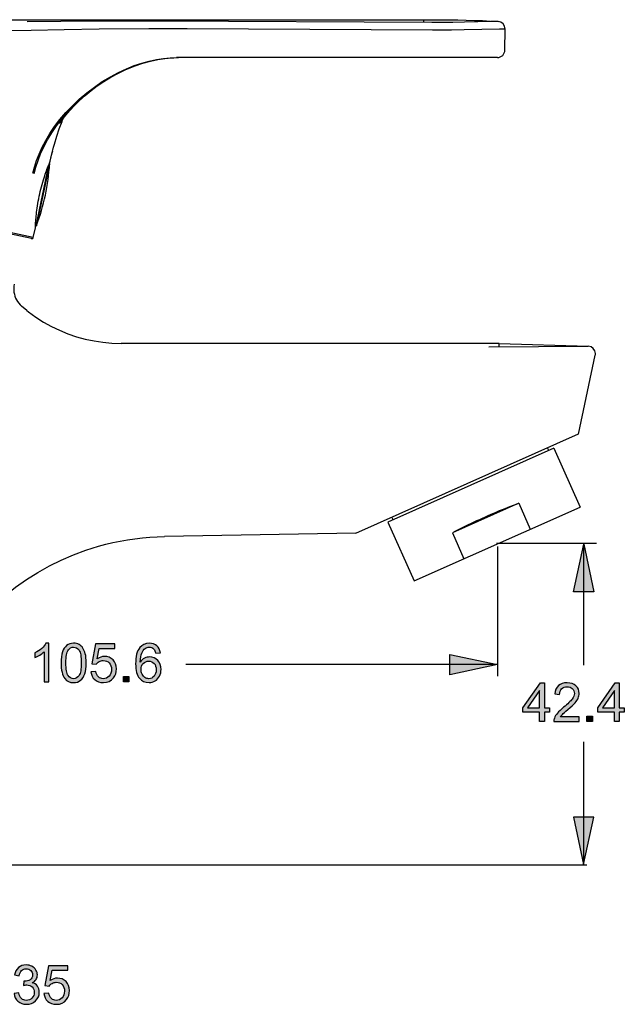
# Model space of a CAD drawing. Extents: x 7 to 210, y 15 to 274.
# Drawn here: x 96 to 157, y 175 to 274 of the extents above; entities that cross this region are included whole.
import ezdxf

# ---------------------------------------------------------------- set-up
doc = ezdxf.new("R2010")
doc.units = 0
doc.header["$MEASUREMENT"] = 0
doc.layers.add('LAYER_1', color=7, linetype='CONTINUOUS')

# ---------------------------------------------------------------- blocks, each defined once
blk = doc.blocks.new('BLOCK_2')
at = {"layer": 'LAYER_1', "color": 250}
for points in [[(86.949, 273.561), (137.385, 273.559)], [(100.095, 273.381), (96.719, 273.339)], [(104.977, 273.416), (100.095, 273.381)], [(108.94, 272.636), (103.96, 272.596)], [(110.143, 273.422), (104.977, 273.416)], [(112.775, 272.648), (108.94, 272.636)], [(137.347, 273.277), (110.143, 273.422)], [(137.404, 272.513), (112.775, 272.648)], [(136.498, 273.561), (136.498, 273.281)], [(138.012, 273.277), (137.347, 273.277)], [(137.385, 273.559), (139.12, 273.545), (139.967, 273.534), (140.801, 273.516), (141.621, 273.493), (142.427, 273.464), (143.217, 273.424), (143.992, 273.376)], [(138.72, 273.281), (138.012, 273.277)], [(139.465, 273.289), (138.72, 273.281)], [(140.613, 273.306), (139.465, 273.289)], [(143.304, 273.364), (140.613, 273.306)], [(143.867, 273.374), (143.304, 273.364)], [(143.992, 273.376), (143.867, 273.374)], [(97.137, 272.487), (95.107, 272.439)], [(100.427, 272.547), (97.137, 272.487)], [(103.96, 272.596), (100.427, 272.547)], [(138.523, 272.515), (137.404, 272.513)], [(139.324, 272.52), (138.523, 272.515)], [(140.578, 272.536), (139.324, 272.52)], [(144.147, 272.603), (140.578, 272.536)], [(144.698, 272.611), (144.683, 272.611), (144.147, 272.603)], [(144.68, 270.513), (144.698, 272.611)], [(97.296, 258.148), (97.454, 258.774), (97.66, 259.421), (97.916, 260.083), (98.222, 260.758), (98.584, 261.446), (99.002, 262.141), (99.48, 262.845), (100.018, 263.552), (100.611, 264.247), (101.261, 264.932), (101.962, 265.594), (102.7, 266.221), (103.471, 266.806), (104.268, 267.349), (105.074, 267.835), (105.88, 268.264), (106.682, 268.638), (107.47, 268.953), (108.238, 269.212), (108.984, 269.416), (109.709, 269.571), (110.408, 269.679), (111.082, 269.741)], [(97.445, 258.116), (97.608, 258.762), (97.819, 259.426), (98.08, 260.106), (98.394, 260.799), (98.763, 261.5), (99.186, 262.206), (99.669, 262.917), (100.209, 263.625), (100.799, 264.316), (101.436, 264.986), (102.121, 265.633), (102.84, 266.245), (103.591, 266.816), (104.37, 267.345), (105.162, 267.824), (105.962, 268.25), (106.765, 268.625), (107.559, 268.941), (108.337, 269.202), (109.097, 269.41), (109.838, 269.567), (110.554, 269.677), (111.246, 269.741)], [(99.976, 263.16), (100.214, 263.49), (100.593, 263.974), (101.015, 264.467), (101.48, 264.963), (101.989, 265.461), (102.541, 265.955), (103.134, 266.442), (103.767, 266.913), (104.435, 267.364), (105.126, 267.785), (105.834, 268.171), (106.563, 268.523), (107.306, 268.835), (108.046, 269.102), (108.78, 269.324), (109.507, 269.499), (110.196, 269.625), (110.843, 269.708), (111.456, 269.75)], [(111.082, 269.741), (111.909, 269.76)], [(111.456, 269.75), (111.909, 269.76)], [(143.919, 269.76), (111.727, 269.76)], [(99.951, 262.625), (100.225, 263.347)], [(99.976, 263.16), (99.989, 263.179)], [(100.225, 263.347), (100.288, 263.5)], [(100.274, 263.465), (100.319, 263.573)], [(100.319, 263.573), (100.333, 263.606)], [(100.333, 263.606), (100.368, 263.687)], [(99.385, 260.772), (99.463, 261.061), (99.698, 261.863), (99.951, 262.625)], [(99.244, 260.224), (99.385, 260.772)], [(99.335, 260.583), (99.385, 260.772)], [(99.036, 259.357), (99.244, 260.224)], [(99.036, 259.355), (99.145, 259.82)], [(99.193, 260.015), (99.24, 260.208)], [(99.24, 260.208), (99.288, 260.397)], [(98.884, 258.977), (97.585, 252.865)], [(98.983, 259.083), (97.677, 252.936)], [(98.711, 258.537), (98.812, 258.797), (98.858, 258.911), (98.966, 259.181)], [(98.966, 259.181), (99.036, 259.355)], [(98.984, 259.135), (98.98, 259.112)], [(98.983, 259.098), (98.98, 259.112)], [(98.983, 259.083), (98.983, 259.098)], [(97.561, 252.896), (97.572, 253.098), (97.579, 253.224), (97.589, 253.363), (97.601, 253.515), (97.615, 253.68), (97.632, 253.857), (97.651, 254.046), (97.674, 254.245), (97.7, 254.454), (97.73, 254.67), (97.762, 254.896), (97.8, 255.126), (97.841, 255.363), (97.886, 255.602), (97.934, 255.846), (97.987, 256.087), (98.042, 256.328), (98.1, 256.568), (98.161, 256.805), (98.224, 257.039), (98.288, 257.264), (98.352, 257.482), (98.417, 257.693), (98.483, 257.894)], [(98.483, 257.894), (98.543, 258.067), (98.6, 258.234), (98.657, 258.39), (98.711, 258.537)], [(97.157, 251.597), (85.448, 254.085)], [(97.337, 251.713), (85.537, 254.224)], [(97.551, 252.679), (97.561, 252.896)], [(97.662, 252.911), (97.657, 252.888)], [(97.662, 252.911), (97.67, 252.923)], [(97.67, 252.923), (97.677, 252.936)], [(97.337, 251.713), (97.551, 252.679)], [(95.427, 247.022), (95.394, 246.823), (95.379, 246.622), (95.381, 246.419), (95.402, 246.219), (95.44, 246.02), (95.494, 245.827), (95.567, 245.638), (95.656, 245.456), (95.761, 245.284), (95.88, 245.12), (96.013, 244.97), (96.159, 244.831)], [(96.687, 244.391), (96.159, 244.829)], [(96.687, 244.391), (96.861, 244.253), (97.596, 243.721), (98.362, 243.232), (99.155, 242.792), (99.974, 242.398), (100.814, 242.053), (101.673, 241.761), (102.549, 241.52), (103.438, 241.331), (104.336, 241.196), (105.24, 241.115), (106.148, 241.088)], [(144.103, 241.088), (106.148, 241.088)], [(144.103, 240.761), (144.103, 241.088)], [(144.103, 241.088), (153.044, 240.823)], [(143.079, 240.758), (153.044, 240.823)], [(152.056, 231.972), (153.743, 239.908)], [(129.72, 222.058), (152.062, 232.005)], [(149.594, 230.573), (132.931, 223.154)], [(149.074, 230.341), (148.949, 230.619)], [(149.594, 230.573), (152.222, 224.672)], [(135.559, 217.253), (152.222, 224.672)], [(146.063, 225.044), (139.403, 222.079)], [(146.063, 225.044), (145.791, 224.942), (145.518, 224.837), (145.243, 224.729), (144.964, 224.62), (144.683, 224.505), (144.401, 224.392), (144.117, 224.274), (143.832, 224.154), (143.547, 224.032), (143.262, 223.909), (142.976, 223.785), (142.689, 223.658)], [(146.063, 225.044), (147.22, 222.444)], [(133.452, 223.386), (133.328, 223.664)], [(142.689, 223.658), (142.404, 223.531), (142.12, 223.401), (141.837, 223.272), (141.556, 223.141), (141.277, 223.009), (141, 222.876), (140.725, 222.745), (140.454, 222.612), (140.186, 222.478), (139.921, 222.345), (139.66, 222.212), (139.403, 222.079)], [(132.931, 223.154), (135.559, 217.253)], [(103.891, 220.735), (104.611, 220.93), (105.337, 221.104), (106.069, 221.257), (106.805, 221.388), (107.546, 221.498), (108.289, 221.587), (109.033, 221.652), (109.779, 221.699), (110.524, 221.722)], [(129.723, 222.058), (110.524, 221.722)], [(139.403, 222.079), (140.56, 219.479)], [(85.7, 201.258), (86.01, 202.553), (86.387, 203.831), (86.829, 205.088), (87.336, 206.321), (87.906, 207.528), (88.537, 208.701), (89.229, 209.842), (89.977, 210.944), (90.782, 212.008), (91.641, 213.029), (92.552, 214.006), (93.513, 214.933), (94.519, 215.807), (95.568, 216.629), (96.658, 217.398), (97.788, 218.108), (98.952, 218.759), (100.148, 219.347), (101.372, 219.875), (102.621, 220.338), (103.891, 220.735)], [(152.253, 220.961)], [(143.86, 208.869), (112.65, 208.869)], [(143.89, 209.138)], [(143.89, 209.138)], [(152.915, 188.76), (83.043, 188.76)], [(152.253, 188.76)]]:
    blk.add_lwpolyline(points, dxfattribs=at)
for points, knots in [([(144.698, 272.611), (144.698, 272.611), (144.698, 272.61), (144.698, 272.61), (144.698, 272.612), (144.698, 272.615), (144.698, 272.617), (144.698, 273.015), (144.39, 273.346), (143.993, 273.375)], [0, 0, 0, 0, 1, 1, 1, 2, 2, 2, 3, 3, 3, 3]), ([(143.919, 269.76), (143.919, 269.76), (143.919, 269.76), (143.919, 269.76), (144.337, 269.76), (144.676, 270.097), (144.68, 270.514)], [0, 0, 0, 0, 1, 1, 1, 2, 2, 2, 2]), ([(97.677, 252.936), (97.677, 252.936), (97.677, 252.936), (97.677, 252.936), (98.404, 254.912), (98.844, 256.982), (98.983, 259.083)], [0, 0, 0, 0, 1, 1, 1, 2, 2, 2, 2]), ([(98.984, 259.135), (98.984, 259.135), (98.984, 259.134), (98.984, 259.134), (98.98, 259.147), (98.972, 259.159), (98.961, 259.168)], [0, 0, 0, 0, 1, 1, 1, 2, 2, 2, 2]), ([(97.585, 252.865), (97.585, 252.865), (97.585, 252.866), (97.585, 252.866), (97.59, 252.865), (97.595, 252.864), (97.601, 252.864), (97.622, 252.864), (97.643, 252.873), (97.657, 252.889)], [0, 0, 0, 0, 1, 1, 1, 2, 2, 2, 3, 3, 3, 3]), ([(97.157, 251.597), (97.157, 251.597), (97.157, 251.597), (97.157, 251.597), (97.168, 251.594), (97.178, 251.593), (97.189, 251.593), (97.26, 251.593), (97.322, 251.643), (97.337, 251.712)], [0, 0, 0, 0, 1, 1, 1, 2, 2, 2, 3, 3, 3, 3]), ([(153.742, 239.908), (153.742, 239.908), (153.743, 239.906), (153.743, 239.906), (153.753, 239.958), (153.759, 240.011), (153.759, 240.065), (153.759, 240.467), (153.445, 240.8), (153.044, 240.823)], [0, 0, 0, 0, 1, 1, 1, 2, 2, 2, 3, 3, 3, 3])]:
    blk.add_open_spline(points, degree=3, knots=knots, dxfattribs=at)
blk = doc.blocks.new('BLOCK_7')
at = {"layer": 'LAYER_1'}
h = blk.add_hatch(color=250, dxfattribs=at)
h.dxf.hatch_style = 2
edge = h.paths.add_edge_path()
edge.add_spline(control_points=[(95.414, 175.875), (95.414, 175.875), (95.888, 175.938), (95.888, 175.938), (95.942, 175.669), (96.034, 175.475), (96.165, 175.356), (96.295, 175.237), (96.455, 175.178), (96.644, 175.178), (96.868, 175.178), (97.056, 175.255), (97.209, 175.409), (97.363, 175.564), (97.439, 175.756), (97.439, 175.984), (97.439, 176.202), (97.368, 176.381), (97.226, 176.523), (97.084, 176.664), (96.903, 176.735), (96.683, 176.735), (96.594, 176.735), (96.482, 176.717), (96.349, 176.682), (96.349, 176.682), (96.401, 177.099), (96.401, 177.099), (96.433, 177.095), (96.458, 177.093), (96.478, 177.093), (96.68, 177.093), (96.862, 177.146), (97.023, 177.251), (97.185, 177.357), (97.266, 177.519), (97.266, 177.738), (97.266, 177.912), (97.207, 178.056), (97.089, 178.17), (96.971, 178.284), (96.819, 178.342), (96.633, 178.342), (96.448, 178.342), (96.295, 178.284), (96.172, 178.168), (96.049, 178.052), (95.97, 177.878), (95.934, 177.647), (95.934, 177.647), (95.46, 177.732), (95.46, 177.732), (95.518, 178.05), (95.65, 178.296), (95.856, 178.471), (96.061, 178.646), (96.317, 178.733), (96.623, 178.733), (96.834, 178.733), (97.028, 178.688), (97.205, 178.597), (97.383, 178.507), (97.518, 178.383), (97.612, 178.227), (97.706, 178.07), (97.753, 177.904), (97.753, 177.729), (97.753, 177.562), (97.709, 177.41), (97.619, 177.273), (97.53, 177.136), (97.397, 177.027), (97.221, 176.946), (97.449, 176.893), (97.627, 176.784), (97.754, 176.618), (97.88, 176.452), (97.944, 176.244), (97.944, 175.995), (97.944, 175.658), (97.821, 175.372), (97.575, 175.138), (97.329, 174.903), (97.018, 174.786), (96.642, 174.786), (96.303, 174.786), (96.021, 174.887), (95.797, 175.089), (95.573, 175.291), (95.445, 175.553), (95.414, 175.875)], knot_values=[0, 0, 0, 0, 1, 1, 1, 2, 2, 2, 3, 3, 3, 4, 4, 4, 5, 5, 5, 6, 6, 6, 7, 7, 7, 8, 8, 8, 9, 9, 9, 10, 10, 10, 11, 11, 11, 12, 12, 12, 13, 13, 13, 14, 14, 14, 15, 15, 15, 16, 16, 16, 17, 17, 17, 18, 18, 18, 19, 19, 19, 20, 20, 20, 21, 21, 21, 22, 22, 22, 23, 23, 23, 24, 24, 24, 25, 25, 25, 26, 26, 26, 27, 27, 27, 28, 28, 28, 29, 29, 29, 30, 30, 30, 30], degree=3, periodic=1)
h = blk.add_hatch(color=250, dxfattribs=at)
h.dxf.hatch_style = 2
edge = h.paths.add_edge_path()
edge.add_spline(control_points=[(98.412, 175.864), (98.412, 175.864), (98.911, 175.905), (98.911, 175.905), (98.948, 175.663), (99.034, 175.482), (99.167, 175.36), (99.301, 175.238), (99.464, 175.178), (99.654, 175.178), (99.884, 175.178), (100.078, 175.263), (100.235, 175.435), (100.393, 175.607), (100.471, 175.836), (100.471, 176.12), (100.471, 176.39), (100.396, 176.603), (100.245, 176.76), (100.094, 176.916), (99.894, 176.994), (99.647, 176.994), (99.494, 176.994), (99.356, 176.959), (99.233, 176.89), (99.111, 176.82), (99.015, 176.73), (98.944, 176.619), (98.944, 176.619), (98.498, 176.677), (98.498, 176.677), (98.498, 176.677), (98.873, 178.661), (98.873, 178.661), (98.873, 178.661), (100.794, 178.661), (100.794, 178.661), (100.794, 178.661), (100.794, 178.209), (100.794, 178.209), (100.794, 178.209), (99.251, 178.209), (99.251, 178.209), (99.251, 178.209), (99.044, 177.17), (99.044, 177.17), (99.276, 177.332), (99.519, 177.413), (99.774, 177.413), (100.111, 177.413), (100.396, 177.296), (100.628, 177.062), (100.86, 176.829), (100.976, 176.528), (100.976, 176.161), (100.976, 175.812), (100.874, 175.51), (100.67, 175.255), (100.422, 174.942), (100.084, 174.786), (99.654, 174.786), (99.303, 174.786), (99.016, 174.885), (98.794, 175.081), (98.571, 175.278), (98.444, 175.539), (98.412, 175.864)], knot_values=[0, 0, 0, 0, 1, 1, 1, 2, 2, 2, 3, 3, 3, 4, 4, 4, 5, 5, 5, 6, 6, 6, 7, 7, 7, 8, 8, 8, 9, 9, 9, 10, 10, 10, 11, 11, 11, 12, 12, 12, 13, 13, 13, 14, 14, 14, 15, 15, 15, 16, 16, 16, 17, 17, 17, 18, 18, 18, 19, 19, 19, 20, 20, 20, 21, 21, 21, 22, 22, 22, 22], degree=3, periodic=1)
h = blk.add_hatch(color=250, dxfattribs=at)
h.dxf.hatch_style = 2
edge = h.paths.add_edge_path()
edge.add_spline(control_points=[(85.346, 174.852), (85.346, 174.852), (85.346, 177.652), (85.346, 177.652), (85.346, 177.652), (85.771, 177.652), (85.771, 177.652), (85.771, 177.652), (85.771, 177.26), (85.771, 177.26), (85.859, 177.397), (85.975, 177.507), (86.121, 177.591), (86.267, 177.674), (86.433, 177.716), (86.619, 177.716), (86.826, 177.716), (86.996, 177.673), (87.128, 177.587), (87.261, 177.501), (87.354, 177.381), (87.409, 177.226), (87.63, 177.553), (87.919, 177.716), (88.274, 177.716), (88.552, 177.716), (88.765, 177.639), (88.915, 177.485), (89.064, 177.331), (89.139, 177.095), (89.139, 176.775), (89.139, 176.775), (89.139, 174.852), (89.139, 174.852), (89.139, 174.852), (88.665, 174.852), (88.665, 174.852), (88.665, 174.852), (88.665, 176.617), (88.665, 176.617), (88.665, 176.807), (88.649, 176.943), (88.619, 177.027), (88.588, 177.11), (88.532, 177.178), (88.452, 177.229), (88.371, 177.28), (88.276, 177.305), (88.167, 177.305), (87.97, 177.305), (87.807, 177.24), (87.677, 177.109), (87.547, 176.978), (87.482, 176.768), (87.482, 176.48), (87.482, 176.48), (87.482, 174.852), (87.482, 174.852), (87.482, 174.852), (87.008, 174.852), (87.008, 174.852), (87.008, 174.852), (87.008, 176.672), (87.008, 176.672), (87.008, 176.883), (86.97, 177.042), (86.892, 177.147), (86.815, 177.253), (86.689, 177.305), (86.513, 177.305), (86.38, 177.305), (86.256, 177.27), (86.143, 177.2), (86.03, 177.129), (85.948, 177.027), (85.897, 176.891), (85.846, 176.756), (85.82, 176.561), (85.82, 176.306), (85.82, 176.306), (85.82, 174.852), (85.82, 174.852), (85.82, 174.852), (85.346, 174.852), (85.346, 174.852)], knot_values=[0, 0, 0, 0, 1, 1, 1, 2, 2, 2, 3, 3, 3, 4, 4, 4, 5, 5, 5, 6, 6, 6, 7, 7, 7, 8, 8, 8, 9, 9, 9, 10, 10, 10, 11, 11, 11, 12, 12, 12, 13, 13, 13, 14, 14, 14, 15, 15, 15, 16, 16, 16, 17, 17, 17, 18, 18, 18, 19, 19, 19, 20, 20, 20, 21, 21, 21, 22, 22, 22, 23, 23, 23, 24, 24, 24, 25, 25, 25, 26, 26, 26, 27, 27, 27, 28, 28, 28, 28], degree=3, periodic=1)
h = blk.add_hatch(color=250, dxfattribs=at)
h.dxf.hatch_style = 2
edge = h.paths.add_edge_path()
edge.add_spline(control_points=[(91.67, 175.197), (91.495, 175.048), (91.326, 174.942), (91.163, 174.881), (91.001, 174.82), (90.826, 174.789), (90.64, 174.789), (90.332, 174.789), (90.096, 174.864), (89.93, 175.014), (89.765, 175.165), (89.683, 175.357), (89.683, 175.591), (89.683, 175.728), (89.714, 175.853), (89.776, 175.967), (89.839, 176.08), (89.92, 176.171), (90.021, 176.24), (90.123, 176.308), (90.236, 176.36), (90.363, 176.395), (90.456, 176.42), (90.597, 176.444), (90.785, 176.467), (91.168, 176.512), (91.45, 176.567), (91.631, 176.63), (91.633, 176.695), (91.634, 176.736), (91.634, 176.754), (91.634, 176.948), (91.589, 177.084), (91.499, 177.163), (91.378, 177.271), (91.198, 177.325), (90.959, 177.325), (90.736, 177.325), (90.571, 177.285), (90.464, 177.207), (90.358, 177.128), (90.279, 176.989), (90.228, 176.79), (90.228, 176.79), (89.765, 176.853), (89.765, 176.853), (89.807, 177.052), (89.877, 177.212), (89.974, 177.335), (90.07, 177.457), (90.21, 177.551), (90.392, 177.617), (90.575, 177.683), (90.787, 177.716), (91.028, 177.716), (91.266, 177.716), (91.461, 177.688), (91.61, 177.631), (91.759, 177.575), (91.869, 177.505), (91.939, 177.419), (92.01, 177.334), (92.059, 177.226), (92.087, 177.096), (92.103, 177.015), (92.111, 176.87), (92.111, 176.659), (92.111, 176.659), (92.111, 176.026), (92.111, 176.026), (92.111, 175.585), (92.121, 175.306), (92.141, 175.189), (92.161, 175.072), (92.2, 174.96), (92.26, 174.852), (92.26, 174.852), (91.763, 174.852), (91.763, 174.852), (91.715, 174.951), (91.684, 175.065), (91.67, 175.197)], knot_values=[0, 0, 0, 0, 1, 1, 1, 2, 2, 2, 3, 3, 3, 4, 4, 4, 5, 5, 5, 6, 6, 6, 7, 7, 7, 8, 8, 8, 9, 9, 9, 10, 10, 10, 11, 11, 11, 12, 12, 12, 13, 13, 13, 14, 14, 14, 15, 15, 15, 16, 16, 16, 17, 17, 17, 18, 18, 18, 19, 19, 19, 20, 20, 20, 21, 21, 21, 22, 22, 22, 23, 23, 23, 24, 24, 24, 25, 25, 25, 26, 26, 26, 27, 27, 27, 27], degree=3, periodic=1)
edge = h.paths.add_edge_path()
edge.add_spline(control_points=[(91.631, 176.258), (91.459, 176.188), (91.201, 176.128), (90.857, 176.079), (90.661, 176.051), (90.523, 176.019), (90.443, 175.984), (90.362, 175.949), (90.299, 175.897), (90.256, 175.83), (90.212, 175.762), (90.19, 175.687), (90.19, 175.604), (90.19, 175.477), (90.238, 175.372), (90.333, 175.288), (90.429, 175.203), (90.569, 175.161), (90.754, 175.161), (90.936, 175.161), (91.099, 175.201), (91.241, 175.281), (91.384, 175.361), (91.488, 175.47), (91.555, 175.609), (91.606, 175.717), (91.631, 175.875), (91.631, 176.084), (91.631, 176.084), (91.631, 176.258), (91.631, 176.258)], knot_values=[0, 0, 0, 0, 1, 1, 1, 2, 2, 2, 3, 3, 3, 4, 4, 4, 5, 5, 5, 6, 6, 6, 7, 7, 7, 8, 8, 8, 9, 9, 9, 10, 10, 10, 10], degree=3, periodic=1)
h = blk.add_hatch(color=250, dxfattribs=at)
h.dxf.hatch_style = 2
edge = h.paths.add_edge_path()
edge.add_spline(control_points=[(92.527, 174.852), (92.527, 174.852), (93.551, 176.301), (93.551, 176.301), (93.551, 176.301), (92.604, 177.652), (92.604, 177.652), (92.604, 177.652), (93.194, 177.652), (93.194, 177.652), (93.194, 177.652), (93.631, 176.997), (93.631, 176.997), (93.711, 176.872), (93.776, 176.769), (93.824, 176.687), (93.902, 176.798), (93.973, 176.898), (94.037, 176.988), (94.037, 176.988), (94.506, 177.652), (94.506, 177.652), (94.506, 177.652), (95.077, 177.652), (95.077, 177.652), (95.077, 177.652), (94.13, 176.31), (94.13, 176.31), (94.13, 176.31), (95.148, 174.852), (95.148, 174.852), (95.148, 174.852), (94.566, 174.852), (94.566, 174.852), (94.566, 174.852), (93.988, 175.72), (93.988, 175.72), (93.988, 175.72), (93.853, 175.932), (93.853, 175.932), (93.853, 175.932), (93.102, 174.852), (93.102, 174.852), (93.102, 174.852), (92.527, 174.852), (92.527, 174.852)], knot_values=[0, 0, 0, 0, 1, 1, 1, 2, 2, 2, 3, 3, 3, 4, 4, 4, 5, 5, 5, 6, 6, 6, 7, 7, 7, 8, 8, 8, 9, 9, 9, 10, 10, 10, 11, 11, 11, 12, 12, 12, 13, 13, 13, 14, 14, 14, 15, 15, 15, 15], degree=3, periodic=1)
for points, knots in [([(95.414, 175.875), (95.414, 175.875), (95.888, 175.938), (95.888, 175.938), (95.942, 175.669), (96.034, 175.475), (96.165, 175.356), (96.295, 175.237), (96.455, 175.178), (96.644, 175.178), (96.868, 175.178), (97.056, 175.255), (97.209, 175.409), (97.363, 175.564), (97.439, 175.756), (97.439, 175.984), (97.439, 176.202), (97.368, 176.381), (97.226, 176.523), (97.084, 176.664), (96.903, 176.735), (96.683, 176.735), (96.594, 176.735), (96.482, 176.717), (96.349, 176.682), (96.349, 176.682), (96.401, 177.099), (96.401, 177.099), (96.433, 177.095), (96.458, 177.093), (96.478, 177.093), (96.68, 177.093), (96.862, 177.146), (97.023, 177.251), (97.185, 177.357), (97.266, 177.519), (97.266, 177.738), (97.266, 177.912), (97.207, 178.056), (97.089, 178.17), (96.971, 178.284), (96.819, 178.342), (96.633, 178.342), (96.448, 178.342), (96.295, 178.284), (96.172, 178.168), (96.049, 178.052), (95.97, 177.878), (95.934, 177.647), (95.934, 177.647), (95.46, 177.732), (95.46, 177.732), (95.518, 178.05), (95.65, 178.296), (95.856, 178.471), (96.061, 178.646), (96.317, 178.733), (96.623, 178.733), (96.834, 178.733), (97.028, 178.688), (97.205, 178.597), (97.383, 178.507), (97.518, 178.383), (97.612, 178.227), (97.706, 178.07), (97.753, 177.904), (97.753, 177.729), (97.753, 177.562), (97.709, 177.41), (97.619, 177.273), (97.53, 177.136), (97.397, 177.027), (97.221, 176.946), (97.449, 176.893), (97.627, 176.784), (97.754, 176.618), (97.88, 176.452), (97.944, 176.244), (97.944, 175.995), (97.944, 175.658), (97.821, 175.372), (97.575, 175.138), (97.329, 174.903), (97.018, 174.786), (96.642, 174.786), (96.303, 174.786), (96.021, 174.887), (95.797, 175.089), (95.573, 175.291), (95.445, 175.553), (95.414, 175.875)], [0, 0, 0, 0, 1, 1, 1, 2, 2, 2, 3, 3, 3, 4, 4, 4, 5, 5, 5, 6, 6, 6, 7, 7, 7, 8, 8, 8, 9, 9, 9, 10, 10, 10, 11, 11, 11, 12, 12, 12, 13, 13, 13, 14, 14, 14, 15, 15, 15, 16, 16, 16, 17, 17, 17, 18, 18, 18, 19, 19, 19, 20, 20, 20, 21, 21, 21, 22, 22, 22, 23, 23, 23, 24, 24, 24, 25, 25, 25, 26, 26, 26, 27, 27, 27, 28, 28, 28, 29, 29, 29, 30, 30, 30, 30]), ([(98.412, 175.864), (98.412, 175.864), (98.911, 175.905), (98.911, 175.905), (98.948, 175.663), (99.034, 175.482), (99.167, 175.36), (99.301, 175.238), (99.464, 175.178), (99.654, 175.178), (99.884, 175.178), (100.078, 175.263), (100.235, 175.435), (100.393, 175.607), (100.471, 175.836), (100.471, 176.12), (100.471, 176.39), (100.396, 176.603), (100.245, 176.76), (100.094, 176.916), (99.894, 176.994), (99.647, 176.994), (99.494, 176.994), (99.356, 176.959), (99.233, 176.89), (99.111, 176.82), (99.015, 176.73), (98.944, 176.619), (98.944, 176.619), (98.498, 176.677), (98.498, 176.677), (98.498, 176.677), (98.873, 178.661), (98.873, 178.661), (98.873, 178.661), (100.794, 178.661), (100.794, 178.661), (100.794, 178.661), (100.794, 178.209), (100.794, 178.209), (100.794, 178.209), (99.251, 178.209), (99.251, 178.209), (99.251, 178.209), (99.044, 177.17), (99.044, 177.17), (99.276, 177.332), (99.519, 177.413), (99.774, 177.413), (100.111, 177.413), (100.396, 177.296), (100.628, 177.062), (100.86, 176.829), (100.976, 176.528), (100.976, 176.161), (100.976, 175.812), (100.874, 175.51), (100.67, 175.255), (100.422, 174.942), (100.084, 174.786), (99.654, 174.786), (99.303, 174.786), (99.016, 174.885), (98.794, 175.081), (98.571, 175.278), (98.444, 175.539), (98.412, 175.864)], [0, 0, 0, 0, 1, 1, 1, 2, 2, 2, 3, 3, 3, 4, 4, 4, 5, 5, 5, 6, 6, 6, 7, 7, 7, 8, 8, 8, 9, 9, 9, 10, 10, 10, 11, 11, 11, 12, 12, 12, 13, 13, 13, 14, 14, 14, 15, 15, 15, 16, 16, 16, 17, 17, 17, 18, 18, 18, 19, 19, 19, 20, 20, 20, 21, 21, 21, 22, 22, 22, 22]), ([(85.346, 174.852), (85.346, 174.852), (85.346, 177.652), (85.346, 177.652), (85.346, 177.652), (85.771, 177.652), (85.771, 177.652), (85.771, 177.652), (85.771, 177.26), (85.771, 177.26), (85.859, 177.397), (85.975, 177.507), (86.121, 177.591), (86.267, 177.674), (86.433, 177.716), (86.619, 177.716), (86.826, 177.716), (86.996, 177.673), (87.128, 177.587), (87.261, 177.501), (87.354, 177.381), (87.409, 177.226), (87.63, 177.553), (87.919, 177.716), (88.274, 177.716), (88.552, 177.716), (88.765, 177.639), (88.915, 177.485), (89.064, 177.331), (89.139, 177.095), (89.139, 176.775), (89.139, 176.775), (89.139, 174.852), (89.139, 174.852), (89.139, 174.852), (88.665, 174.852), (88.665, 174.852), (88.665, 174.852), (88.665, 176.617), (88.665, 176.617), (88.665, 176.807), (88.649, 176.943), (88.619, 177.027), (88.588, 177.11), (88.532, 177.178), (88.452, 177.229), (88.371, 177.28), (88.276, 177.305), (88.167, 177.305), (87.97, 177.305), (87.807, 177.24), (87.677, 177.109), (87.547, 176.978), (87.482, 176.768), (87.482, 176.48), (87.482, 176.48), (87.482, 174.852), (87.482, 174.852), (87.482, 174.852), (87.008, 174.852), (87.008, 174.852), (87.008, 174.852), (87.008, 176.672), (87.008, 176.672), (87.008, 176.883), (86.97, 177.042), (86.892, 177.147), (86.815, 177.253), (86.689, 177.305), (86.513, 177.305), (86.38, 177.305), (86.256, 177.27), (86.143, 177.2), (86.03, 177.129), (85.948, 177.027), (85.897, 176.891), (85.846, 176.756), (85.82, 176.561), (85.82, 176.306), (85.82, 176.306), (85.82, 174.852), (85.82, 174.852), (85.82, 174.852), (85.346, 174.852), (85.346, 174.852)], [0, 0, 0, 0, 1, 1, 1, 2, 2, 2, 3, 3, 3, 4, 4, 4, 5, 5, 5, 6, 6, 6, 7, 7, 7, 8, 8, 8, 9, 9, 9, 10, 10, 10, 11, 11, 11, 12, 12, 12, 13, 13, 13, 14, 14, 14, 15, 15, 15, 16, 16, 16, 17, 17, 17, 18, 18, 18, 19, 19, 19, 20, 20, 20, 21, 21, 21, 22, 22, 22, 23, 23, 23, 24, 24, 24, 25, 25, 25, 26, 26, 26, 27, 27, 27, 28, 28, 28, 28]), ([(91.67, 175.197), (91.495, 175.048), (91.326, 174.942), (91.163, 174.881), (91.001, 174.82), (90.826, 174.789), (90.64, 174.789), (90.332, 174.789), (90.096, 174.864), (89.93, 175.014), (89.765, 175.165), (89.683, 175.357), (89.683, 175.591), (89.683, 175.728), (89.714, 175.853), (89.776, 175.967), (89.839, 176.08), (89.92, 176.171), (90.021, 176.24), (90.123, 176.308), (90.236, 176.36), (90.363, 176.395), (90.456, 176.42), (90.597, 176.444), (90.785, 176.467), (91.168, 176.512), (91.45, 176.567), (91.631, 176.63), (91.633, 176.695), (91.634, 176.736), (91.634, 176.754), (91.634, 176.948), (91.589, 177.084), (91.499, 177.163), (91.378, 177.271), (91.198, 177.325), (90.959, 177.325), (90.736, 177.325), (90.571, 177.285), (90.464, 177.207), (90.358, 177.128), (90.279, 176.989), (90.228, 176.79), (90.228, 176.79), (89.765, 176.853), (89.765, 176.853), (89.807, 177.052), (89.877, 177.212), (89.974, 177.335), (90.07, 177.457), (90.21, 177.551), (90.392, 177.617), (90.575, 177.683), (90.787, 177.716), (91.028, 177.716), (91.266, 177.716), (91.461, 177.688), (91.61, 177.631), (91.759, 177.575), (91.869, 177.505), (91.939, 177.419), (92.01, 177.334), (92.059, 177.226), (92.087, 177.096), (92.103, 177.015), (92.111, 176.87), (92.111, 176.659), (92.111, 176.659), (92.111, 176.026), (92.111, 176.026), (92.111, 175.585), (92.121, 175.306), (92.141, 175.189), (92.161, 175.072), (92.2, 174.96), (92.26, 174.852), (92.26, 174.852), (91.763, 174.852), (91.763, 174.852), (91.715, 174.951), (91.684, 175.065), (91.67, 175.197)], [0, 0, 0, 0, 1, 1, 1, 2, 2, 2, 3, 3, 3, 4, 4, 4, 5, 5, 5, 6, 6, 6, 7, 7, 7, 8, 8, 8, 9, 9, 9, 10, 10, 10, 11, 11, 11, 12, 12, 12, 13, 13, 13, 14, 14, 14, 15, 15, 15, 16, 16, 16, 17, 17, 17, 18, 18, 18, 19, 19, 19, 20, 20, 20, 21, 21, 21, 22, 22, 22, 23, 23, 23, 24, 24, 24, 25, 25, 25, 26, 26, 26, 27, 27, 27, 27]), ([(92.527, 174.852), (92.527, 174.852), (93.551, 176.301), (93.551, 176.301), (93.551, 176.301), (92.604, 177.652), (92.604, 177.652), (92.604, 177.652), (93.194, 177.652), (93.194, 177.652), (93.194, 177.652), (93.631, 176.997), (93.631, 176.997), (93.711, 176.872), (93.776, 176.769), (93.824, 176.687), (93.902, 176.798), (93.973, 176.898), (94.037, 176.988), (94.037, 176.988), (94.506, 177.652), (94.506, 177.652), (94.506, 177.652), (95.077, 177.652), (95.077, 177.652), (95.077, 177.652), (94.13, 176.31), (94.13, 176.31), (94.13, 176.31), (95.148, 174.852), (95.148, 174.852), (95.148, 174.852), (94.566, 174.852), (94.566, 174.852), (94.566, 174.852), (93.988, 175.72), (93.988, 175.72), (93.988, 175.72), (93.853, 175.932), (93.853, 175.932), (93.853, 175.932), (93.102, 174.852), (93.102, 174.852), (93.102, 174.852), (92.527, 174.852), (92.527, 174.852)], [0, 0, 0, 0, 1, 1, 1, 2, 2, 2, 3, 3, 3, 4, 4, 4, 5, 5, 5, 6, 6, 6, 7, 7, 7, 8, 8, 8, 9, 9, 9, 10, 10, 10, 11, 11, 11, 12, 12, 12, 13, 13, 13, 14, 14, 14, 15, 15, 15, 15]), ([(91.631, 176.258), (91.459, 176.188), (91.201, 176.128), (90.857, 176.079), (90.661, 176.051), (90.523, 176.019), (90.443, 175.984), (90.362, 175.949), (90.299, 175.897), (90.256, 175.83), (90.212, 175.762), (90.19, 175.687), (90.19, 175.604), (90.19, 175.477), (90.238, 175.372), (90.333, 175.288), (90.429, 175.203), (90.569, 175.161), (90.754, 175.161), (90.936, 175.161), (91.099, 175.201), (91.241, 175.281), (91.384, 175.361), (91.488, 175.47), (91.555, 175.609), (91.606, 175.717), (91.631, 175.875), (91.631, 176.084), (91.631, 176.084), (91.631, 176.258), (91.631, 176.258)], [0, 0, 0, 0, 1, 1, 1, 2, 2, 2, 3, 3, 3, 4, 4, 4, 5, 5, 5, 6, 6, 6, 7, 7, 7, 8, 8, 8, 9, 9, 9, 10, 10, 10, 10])]:
    blk.add_open_spline(points, degree=3, knots=knots, dxfattribs=at)
blk = doc.blocks.new('BLOCK_10')
at = {"layer": 'LAYER_1'}
h = blk.add_hatch(color=250, dxfattribs=at)
h.dxf.hatch_style = 2
edge = h.paths.add_edge_path()
edge.add_spline(control_points=[(98.913, 207.126), (98.913, 207.126), (98.439, 207.126), (98.439, 207.126), (98.439, 207.126), (98.439, 210.15), (98.439, 210.15), (98.325, 210.041), (98.175, 209.932), (97.99, 209.823), (97.805, 209.714), (97.638, 209.632), (97.491, 209.578), (97.491, 209.578), (97.491, 210.037), (97.491, 210.037), (97.756, 210.161), (97.988, 210.313), (98.186, 210.49), (98.384, 210.668), (98.525, 210.84), (98.607, 211.007), (98.607, 211.007), (98.913, 211.007), (98.913, 211.007), (98.913, 211.007), (98.913, 207.126), (98.913, 207.126)], knot_values=[0, 0, 0, 0, 1, 1, 1, 2, 2, 2, 3, 3, 3, 4, 4, 4, 5, 5, 5, 6, 6, 6, 7, 7, 7, 8, 8, 8, 9, 9, 9, 9], degree=3, periodic=1)
h = blk.add_hatch(color=250, dxfattribs=at)
h.dxf.hatch_style = 2
edge = h.paths.add_edge_path()
edge.add_spline(control_points=[(100.129, 209.032), (100.129, 209.489), (100.176, 209.857), (100.27, 210.136), (100.364, 210.415), (100.503, 210.63), (100.689, 210.781), (100.874, 210.932), (101.107, 211.007), (101.388, 211.007), (101.596, 211.007), (101.778, 210.965), (101.934, 210.882), (102.091, 210.798), (102.22, 210.678), (102.322, 210.52), (102.423, 210.363), (102.503, 210.172), (102.561, 209.946), (102.619, 209.72), (102.648, 209.415), (102.648, 209.032), (102.648, 208.579), (102.601, 208.212), (102.508, 207.933), (102.415, 207.654), (102.276, 207.439), (102.09, 207.288), (101.905, 207.136), (101.671, 207.06), (101.388, 207.06), (101.016, 207.06), (100.723, 207.193), (100.511, 207.46), (100.256, 207.782), (100.129, 208.306), (100.129, 209.032)], knot_values=[0, 0, 0, 0, 1, 1, 1, 2, 2, 2, 3, 3, 3, 4, 4, 4, 5, 5, 5, 6, 6, 6, 7, 7, 7, 8, 8, 8, 9, 9, 9, 10, 10, 10, 11, 11, 11, 12, 12, 12, 12], degree=3, periodic=1)
edge = h.paths.add_edge_path()
edge.add_spline(control_points=[(100.617, 209.034), (100.617, 208.398), (100.691, 207.976), (100.839, 207.766), (100.988, 207.556), (101.171, 207.452), (101.388, 207.452), (101.606, 207.452), (101.789, 207.557), (101.938, 207.767), (102.086, 207.978), (102.16, 208.4), (102.16, 209.034), (102.16, 209.67), (102.086, 210.093), (101.938, 210.302), (101.79, 210.511), (101.605, 210.616), (101.383, 210.616), (101.165, 210.616), (100.991, 210.523), (100.861, 210.339), (100.698, 210.103), (100.617, 209.668), (100.617, 209.034)], knot_values=[0, 0, 0, 0, 1, 1, 1, 2, 2, 2, 3, 3, 3, 4, 4, 4, 5, 5, 5, 6, 6, 6, 7, 7, 7, 8, 8, 8, 8], degree=3, periodic=1)
h = blk.add_hatch(color=250, dxfattribs=at)
h.dxf.hatch_style = 2
edge = h.paths.add_edge_path()
edge.add_spline(control_points=[(103.131, 208.138), (103.131, 208.138), (103.629, 208.179), (103.629, 208.179), (103.666, 207.937), (103.752, 207.756), (103.886, 207.634), (104.02, 207.512), (104.182, 207.452), (104.373, 207.452), (104.602, 207.452), (104.796, 207.538), (104.953, 207.709), (105.111, 207.882), (105.189, 208.11), (105.189, 208.394), (105.189, 208.664), (105.114, 208.877), (104.963, 209.034), (104.811, 209.19), (104.612, 209.268), (104.365, 209.268), (104.212, 209.268), (104.074, 209.233), (103.951, 209.164), (103.829, 209.094), (103.733, 209.004), (103.662, 208.893), (103.662, 208.893), (103.216, 208.951), (103.216, 208.951), (103.216, 208.951), (103.591, 210.935), (103.591, 210.935), (103.591, 210.935), (105.512, 210.935), (105.512, 210.935), (105.512, 210.935), (105.512, 210.483), (105.512, 210.483), (105.512, 210.483), (103.969, 210.483), (103.969, 210.483), (103.969, 210.483), (103.762, 209.444), (103.762, 209.444), (103.994, 209.606), (104.237, 209.687), (104.492, 209.687), (104.829, 209.687), (105.114, 209.57), (105.346, 209.336), (105.578, 209.103), (105.694, 208.802), (105.694, 208.435), (105.694, 208.086), (105.592, 207.784), (105.388, 207.529), (105.14, 207.216), (104.801, 207.06), (104.373, 207.06), (104.021, 207.06), (103.734, 207.159), (103.512, 207.355), (103.289, 207.552), (103.162, 207.813), (103.131, 208.138)], knot_values=[0, 0, 0, 0, 1, 1, 1, 2, 2, 2, 3, 3, 3, 4, 4, 4, 5, 5, 5, 6, 6, 6, 7, 7, 7, 8, 8, 8, 9, 9, 9, 10, 10, 10, 11, 11, 11, 12, 12, 12, 13, 13, 13, 14, 14, 14, 15, 15, 15, 16, 16, 16, 17, 17, 17, 18, 18, 18, 19, 19, 19, 20, 20, 20, 21, 21, 21, 22, 22, 22, 22], degree=3, periodic=1)
h = blk.add_hatch(color=250, dxfattribs=at)
h.dxf.hatch_style = 2
edge = h.paths.add_edge_path()
edge.add_spline(control_points=[(110.096, 210.045), (110.096, 210.045), (109.625, 210.009), (109.625, 210.009), (109.582, 210.195), (109.523, 210.329), (109.445, 210.413), (109.317, 210.548), (109.159, 210.616), (108.971, 210.616), (108.819, 210.616), (108.686, 210.573), (108.571, 210.489), (108.422, 210.381), (108.305, 210.222), (108.219, 210.013), (108.133, 209.804), (108.088, 209.507), (108.084, 209.121), (108.198, 209.295), (108.338, 209.424), (108.503, 209.508), (108.669, 209.592), (108.842, 209.634), (109.023, 209.634), (109.339, 209.634), (109.609, 209.518), (109.831, 209.285), (110.054, 209.052), (110.165, 208.751), (110.165, 208.382), (110.165, 208.139), (110.113, 207.913), (110.008, 207.705), (109.903, 207.497), (109.76, 207.337), (109.577, 207.226), (109.394, 207.116), (109.187, 207.06), (108.955, 207.06), (108.559, 207.06), (108.237, 207.206), (107.987, 207.497), (107.738, 207.787), (107.613, 208.267), (107.613, 208.935), (107.613, 209.682), (107.751, 210.225), (108.027, 210.564), (108.267, 210.859), (108.592, 211.007), (108.999, 211.007), (109.303, 211.007), (109.553, 210.922), (109.747, 210.751), (109.941, 210.581), (110.057, 210.345), (110.096, 210.045)], knot_values=[0, 0, 0, 0, 1, 1, 1, 2, 2, 2, 3, 3, 3, 4, 4, 4, 5, 5, 5, 6, 6, 6, 7, 7, 7, 8, 8, 8, 9, 9, 9, 10, 10, 10, 11, 11, 11, 12, 12, 12, 13, 13, 13, 14, 14, 14, 15, 15, 15, 16, 16, 16, 17, 17, 17, 18, 18, 18, 19, 19, 19, 19], degree=3, periodic=1)
edge = h.paths.add_edge_path()
edge.add_spline(control_points=[(108.158, 208.38), (108.158, 208.216), (108.193, 208.06), (108.262, 207.91), (108.332, 207.761), (108.428, 207.647), (108.553, 207.569), (108.677, 207.491), (108.808, 207.452), (108.946, 207.452), (109.146, 207.452), (109.318, 207.532), (109.462, 207.694), (109.605, 207.856), (109.677, 208.076), (109.677, 208.353), (109.677, 208.62), (109.606, 208.831), (109.465, 208.985), (109.323, 209.138), (109.143, 209.215), (108.927, 209.215), (108.713, 209.215), (108.532, 209.138), (108.382, 208.985), (108.233, 208.831), (108.158, 208.629), (108.158, 208.38)], knot_values=[0, 0, 0, 0, 1, 1, 1, 2, 2, 2, 3, 3, 3, 4, 4, 4, 5, 5, 5, 6, 6, 6, 7, 7, 7, 8, 8, 8, 9, 9, 9, 9], degree=3, periodic=1)
h = blk.add_hatch(color=250, dxfattribs=at)
h.dxf.hatch_style = 2
h.paths.add_polyline_path([(106.4, 207.126), (106.4, 207.667), (106.94, 207.667), (106.94, 207.126)])
blk.add_lwpolyline([(106.4, 207.126), (106.4, 207.667), (106.94, 207.667), (106.94, 207.126), (106.4, 207.126)], dxfattribs=at)
for points, knots in [([(98.913, 207.126), (98.913, 207.126), (98.439, 207.126), (98.439, 207.126), (98.439, 207.126), (98.439, 210.15), (98.439, 210.15), (98.325, 210.041), (98.175, 209.932), (97.99, 209.823), (97.805, 209.714), (97.638, 209.632), (97.491, 209.578), (97.491, 209.578), (97.491, 210.037), (97.491, 210.037), (97.756, 210.161), (97.988, 210.313), (98.186, 210.49), (98.384, 210.668), (98.525, 210.84), (98.607, 211.007), (98.607, 211.007), (98.913, 211.007), (98.913, 211.007), (98.913, 211.007), (98.913, 207.126), (98.913, 207.126)], [0, 0, 0, 0, 1, 1, 1, 2, 2, 2, 3, 3, 3, 4, 4, 4, 5, 5, 5, 6, 6, 6, 7, 7, 7, 8, 8, 8, 9, 9, 9, 9]), ([(100.129, 209.032), (100.129, 209.489), (100.176, 209.857), (100.27, 210.136), (100.364, 210.415), (100.503, 210.63), (100.689, 210.781), (100.874, 210.932), (101.107, 211.007), (101.388, 211.007), (101.596, 211.007), (101.778, 210.965), (101.934, 210.882), (102.091, 210.798), (102.22, 210.678), (102.322, 210.52), (102.423, 210.363), (102.503, 210.172), (102.561, 209.946), (102.619, 209.72), (102.648, 209.415), (102.648, 209.032), (102.648, 208.579), (102.601, 208.212), (102.508, 207.933), (102.415, 207.654), (102.276, 207.439), (102.09, 207.288), (101.905, 207.136), (101.671, 207.06), (101.388, 207.06), (101.016, 207.06), (100.723, 207.193), (100.511, 207.46), (100.256, 207.782), (100.129, 208.306), (100.129, 209.032)], [0, 0, 0, 0, 1, 1, 1, 2, 2, 2, 3, 3, 3, 4, 4, 4, 5, 5, 5, 6, 6, 6, 7, 7, 7, 8, 8, 8, 9, 9, 9, 10, 10, 10, 11, 11, 11, 12, 12, 12, 12]), ([(100.617, 209.034), (100.617, 208.398), (100.691, 207.976), (100.839, 207.766), (100.988, 207.556), (101.171, 207.452), (101.388, 207.452), (101.606, 207.452), (101.789, 207.557), (101.938, 207.767), (102.086, 207.978), (102.16, 208.4), (102.16, 209.034), (102.16, 209.67), (102.086, 210.093), (101.938, 210.302), (101.79, 210.511), (101.605, 210.616), (101.383, 210.616), (101.165, 210.616), (100.991, 210.523), (100.861, 210.339), (100.698, 210.103), (100.617, 209.668), (100.617, 209.034)], [0, 0, 0, 0, 1, 1, 1, 2, 2, 2, 3, 3, 3, 4, 4, 4, 5, 5, 5, 6, 6, 6, 7, 7, 7, 8, 8, 8, 8]), ([(103.131, 208.138), (103.131, 208.138), (103.629, 208.179), (103.629, 208.179), (103.666, 207.937), (103.752, 207.756), (103.886, 207.634), (104.02, 207.512), (104.182, 207.452), (104.373, 207.452), (104.602, 207.452), (104.796, 207.538), (104.953, 207.709), (105.111, 207.882), (105.189, 208.11), (105.189, 208.394), (105.189, 208.664), (105.114, 208.877), (104.963, 209.034), (104.811, 209.19), (104.612, 209.268), (104.365, 209.268), (104.212, 209.268), (104.074, 209.233), (103.951, 209.164), (103.829, 209.094), (103.733, 209.004), (103.662, 208.893), (103.662, 208.893), (103.216, 208.951), (103.216, 208.951), (103.216, 208.951), (103.591, 210.935), (103.591, 210.935), (103.591, 210.935), (105.512, 210.935), (105.512, 210.935), (105.512, 210.935), (105.512, 210.483), (105.512, 210.483), (105.512, 210.483), (103.969, 210.483), (103.969, 210.483), (103.969, 210.483), (103.762, 209.444), (103.762, 209.444), (103.994, 209.606), (104.237, 209.687), (104.492, 209.687), (104.829, 209.687), (105.114, 209.57), (105.346, 209.336), (105.578, 209.103), (105.694, 208.802), (105.694, 208.435), (105.694, 208.086), (105.592, 207.784), (105.388, 207.529), (105.14, 207.216), (104.801, 207.06), (104.373, 207.06), (104.021, 207.06), (103.734, 207.159), (103.512, 207.355), (103.289, 207.552), (103.162, 207.813), (103.131, 208.138)], [0, 0, 0, 0, 1, 1, 1, 2, 2, 2, 3, 3, 3, 4, 4, 4, 5, 5, 5, 6, 6, 6, 7, 7, 7, 8, 8, 8, 9, 9, 9, 10, 10, 10, 11, 11, 11, 12, 12, 12, 13, 13, 13, 14, 14, 14, 15, 15, 15, 16, 16, 16, 17, 17, 17, 18, 18, 18, 19, 19, 19, 20, 20, 20, 21, 21, 21, 22, 22, 22, 22]), ([(110.096, 210.045), (110.096, 210.045), (109.625, 210.009), (109.625, 210.009), (109.582, 210.195), (109.523, 210.329), (109.445, 210.413), (109.317, 210.548), (109.159, 210.616), (108.971, 210.616), (108.819, 210.616), (108.686, 210.573), (108.571, 210.489), (108.422, 210.381), (108.305, 210.222), (108.219, 210.013), (108.133, 209.804), (108.088, 209.507), (108.084, 209.121), (108.198, 209.295), (108.338, 209.424), (108.503, 209.508), (108.669, 209.592), (108.842, 209.634), (109.023, 209.634), (109.339, 209.634), (109.609, 209.518), (109.831, 209.285), (110.054, 209.052), (110.165, 208.751), (110.165, 208.382), (110.165, 208.139), (110.113, 207.913), (110.008, 207.705), (109.903, 207.497), (109.76, 207.337), (109.577, 207.226), (109.394, 207.116), (109.187, 207.06), (108.955, 207.06), (108.559, 207.06), (108.237, 207.206), (107.987, 207.497), (107.738, 207.787), (107.613, 208.267), (107.613, 208.935), (107.613, 209.682), (107.751, 210.225), (108.027, 210.564), (108.267, 210.859), (108.592, 211.007), (108.999, 211.007), (109.303, 211.007), (109.553, 210.922), (109.747, 210.751), (109.941, 210.581), (110.057, 210.345), (110.096, 210.045)], [0, 0, 0, 0, 1, 1, 1, 2, 2, 2, 3, 3, 3, 4, 4, 4, 5, 5, 5, 6, 6, 6, 7, 7, 7, 8, 8, 8, 9, 9, 9, 10, 10, 10, 11, 11, 11, 12, 12, 12, 13, 13, 13, 14, 14, 14, 15, 15, 15, 16, 16, 16, 17, 17, 17, 18, 18, 18, 19, 19, 19, 19]), ([(108.158, 208.38), (108.158, 208.216), (108.193, 208.06), (108.262, 207.91), (108.332, 207.761), (108.428, 207.647), (108.553, 207.569), (108.677, 207.491), (108.808, 207.452), (108.946, 207.452), (109.146, 207.452), (109.318, 207.532), (109.462, 207.694), (109.605, 207.856), (109.677, 208.076), (109.677, 208.353), (109.677, 208.62), (109.606, 208.831), (109.465, 208.985), (109.323, 209.138), (109.143, 209.215), (108.927, 209.215), (108.713, 209.215), (108.532, 209.138), (108.382, 208.985), (108.233, 208.831), (108.158, 208.629), (108.158, 208.38)], [0, 0, 0, 0, 1, 1, 1, 2, 2, 2, 3, 3, 3, 4, 4, 4, 5, 5, 5, 6, 6, 6, 7, 7, 7, 8, 8, 8, 9, 9, 9, 9])]:
    blk.add_open_spline(points, degree=3, knots=knots, dxfattribs=at)
blk = doc.blocks.new('BLOCK_11')
at = {"layer": 'LAYER_1'}
h = blk.add_hatch(color=250, dxfattribs=at)
h.dxf.hatch_style = 2
h.paths.add_polyline_path([(148.164, 203.158), (148.164, 204.084), (146.489, 204.084), (146.489, 204.519), (148.25, 207.022), (148.638, 207.022), (148.638, 204.519), (149.159, 204.519), (149.159, 204.084), (148.638, 204.084), (148.638, 203.158)])
h.paths.add_polyline_path([(148.164, 204.519), (148.164, 206.262), (146.955, 204.519)])
h = blk.add_hatch(color=250, dxfattribs=at)
h.dxf.hatch_style = 2
edge = h.paths.add_edge_path()
edge.add_spline(control_points=[(152.139, 203.613), (152.139, 203.613), (152.139, 203.158), (152.139, 203.158), (152.139, 203.158), (149.584, 203.158), (149.584, 203.158), (149.581, 203.272), (149.599, 203.382), (149.64, 203.487), (149.705, 203.661), (149.809, 203.832), (149.953, 204.001), (150.096, 204.169), (150.303, 204.364), (150.573, 204.585), (150.992, 204.931), (151.276, 205.204), (151.424, 205.406), (151.572, 205.607), (151.646, 205.798), (151.646, 205.977), (151.646, 206.166), (151.579, 206.324), (151.444, 206.453), (151.31, 206.583), (151.135, 206.647), (150.919, 206.647), (150.691, 206.647), (150.508, 206.579), (150.371, 206.442), (150.234, 206.305), (150.165, 206.115), (150.163, 205.873), (150.163, 205.873), (149.675, 205.922), (149.675, 205.922), (149.709, 206.286), (149.834, 206.562), (150.052, 206.753), (150.27, 206.943), (150.562, 207.038), (150.929, 207.038), (151.3, 207.038), (151.593, 206.936), (151.81, 206.73), (152.026, 206.524), (152.133, 206.27), (152.133, 205.966), (152.133, 205.811), (152.102, 205.659), (152.039, 205.509), (151.976, 205.36), (151.87, 205.203), (151.724, 205.037), (151.577, 204.872), (151.333, 204.645), (150.993, 204.357), (150.708, 204.118), (150.525, 203.955), (150.445, 203.87), (150.364, 203.785), (150.298, 203.699), (150.246, 203.613), (150.246, 203.613), (152.139, 203.613), (152.139, 203.613)], knot_values=[0, 0, 0, 0, 1, 1, 1, 2, 2, 2, 3, 3, 3, 4, 4, 4, 5, 5, 5, 6, 6, 6, 7, 7, 7, 8, 8, 8, 9, 9, 9, 10, 10, 10, 11, 11, 11, 12, 12, 12, 13, 13, 13, 14, 14, 14, 15, 15, 15, 16, 16, 16, 17, 17, 17, 18, 18, 18, 19, 19, 19, 20, 20, 20, 21, 21, 21, 22, 22, 22, 22], degree=3, periodic=1)
h = blk.add_hatch(color=250, dxfattribs=at)
h.dxf.hatch_style = 2
h.paths.add_polyline_path([(155.667, 203.158), (155.667, 204.084), (153.992, 204.084), (153.992, 204.519), (155.753, 207.022), (156.141, 207.022), (156.141, 204.519), (156.662, 204.519), (156.662, 204.084), (156.141, 204.084), (156.141, 203.158)])
h.paths.add_polyline_path([(155.667, 204.519), (155.667, 206.262), (154.458, 204.519)])
h = blk.add_hatch(color=250, dxfattribs=at)
h.dxf.hatch_style = 2
h.paths.add_polyline_path([(152.914, 203.158), (152.914, 203.698), (153.454, 203.698), (153.454, 203.158)])
for points in [[(148.164, 203.158), (148.164, 204.084), (146.489, 204.084), (146.489, 204.519), (148.25, 207.022), (148.638, 207.022), (148.638, 204.519), (149.159, 204.519), (149.159, 204.084), (148.638, 204.084), (148.638, 203.158), (148.164, 203.158)], [(155.667, 203.158), (155.667, 204.084), (153.992, 204.084), (153.992, 204.519), (155.753, 207.022), (156.141, 207.022), (156.141, 204.519), (156.662, 204.519), (156.662, 204.084), (156.141, 204.084), (156.141, 203.158), (155.667, 203.158)], [(148.164, 204.519), (148.164, 206.262), (146.955, 204.519), (148.164, 204.519)], [(155.667, 204.519), (155.667, 206.262), (154.458, 204.519), (155.667, 204.519)], [(152.914, 203.158), (152.914, 203.698), (153.454, 203.698), (153.454, 203.158), (152.914, 203.158)]]:
    blk.add_lwpolyline(points, dxfattribs=at)
blk.add_open_spline([(152.139, 203.613), (152.139, 203.613), (152.139, 203.158), (152.139, 203.158), (152.139, 203.158), (149.584, 203.158), (149.584, 203.158), (149.581, 203.272), (149.599, 203.382), (149.64, 203.487), (149.705, 203.661), (149.809, 203.832), (149.953, 204.001), (150.096, 204.169), (150.303, 204.364), (150.573, 204.585), (150.992, 204.931), (151.276, 205.204), (151.424, 205.406), (151.572, 205.607), (151.646, 205.798), (151.646, 205.977), (151.646, 206.166), (151.579, 206.324), (151.444, 206.453), (151.31, 206.583), (151.135, 206.647), (150.919, 206.647), (150.691, 206.647), (150.508, 206.579), (150.371, 206.442), (150.234, 206.305), (150.165, 206.115), (150.163, 205.873), (150.163, 205.873), (149.675, 205.922), (149.675, 205.922), (149.709, 206.286), (149.834, 206.562), (150.052, 206.753), (150.27, 206.943), (150.562, 207.038), (150.929, 207.038), (151.3, 207.038), (151.593, 206.936), (151.81, 206.73), (152.026, 206.524), (152.133, 206.27), (152.133, 205.966), (152.133, 205.811), (152.102, 205.659), (152.039, 205.509), (151.976, 205.36), (151.87, 205.203), (151.724, 205.037), (151.577, 204.872), (151.333, 204.645), (150.993, 204.357), (150.708, 204.118), (150.525, 203.955), (150.445, 203.87), (150.364, 203.785), (150.298, 203.699), (150.246, 203.613), (150.246, 203.613), (152.139, 203.613), (152.139, 203.613)], degree=3, knots=[0, 0, 0, 0, 1, 1, 1, 2, 2, 2, 3, 3, 3, 4, 4, 4, 5, 5, 5, 6, 6, 6, 7, 7, 7, 8, 8, 8, 9, 9, 9, 10, 10, 10, 11, 11, 11, 12, 12, 12, 13, 13, 13, 14, 14, 14, 15, 15, 15, 16, 16, 16, 17, 17, 17, 18, 18, 18, 19, 19, 19, 20, 20, 20, 21, 21, 21, 22, 22, 22, 22], dxfattribs=at)

msp = doc.modelspace()

# ---------------------------------------------------------------- hatches: boundary and pattern name
at = {"layer": 'LAYER_1'}
h = msp.add_hatch(color=250, dxfattribs=at)
h.dxf.hatch_style = 2
h.paths.add_polyline_path([(152.594, 220.949), (153.619, 216.169), (151.57, 216.169)])
h = msp.add_hatch(color=250, dxfattribs=at)
h.dxf.hatch_style = 2
h.paths.add_polyline_path([(143.932, 208.864), (139.151, 207.84), (139.151, 209.888)])
h = msp.add_hatch(color=250, dxfattribs=at)
h.dxf.hatch_style = 2
h.paths.add_polyline_path([(152.57, 188.795), (153.594, 193.576), (151.546, 193.576)])

# ---------------------------------------------------------------- linework, layer by layer
at = {"layer": 'LAYER_1', "color": 250}
for points in [[(153.864, 220.999), (143.849, 220.999)], [(143.961, 207.709), (143.961, 220.699)], [(152.594, 220.949), (153.619, 216.169), (151.57, 216.169), (152.594, 220.949)], [(152.583, 208.807), (152.583, 220.914)], [(143.932, 208.864), (139.151, 207.84), (139.151, 209.888), (143.932, 208.864)], [(152.583, 188.734), (152.583, 201.109)], [(152.57, 188.795), (153.594, 193.576), (151.546, 193.576), (152.57, 188.795)]]:
    msp.add_lwpolyline(points, dxfattribs=at)

# ---------------------------------------------------------------- block references
at = {"layer": 'LAYER_1'}
for name in ['BLOCK_2', 'BLOCK_10', 'BLOCK_11', 'BLOCK_7']:
    msp.add_blockref(name, (0, 0), dxfattribs=at)

doc.saveas('drawing.dxf')
